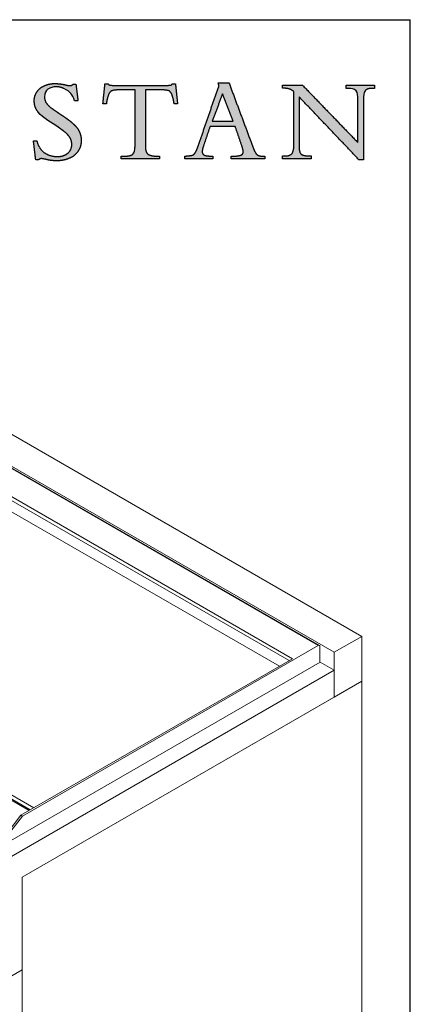
# Model space of a CAD drawing. Units: inches. Extents: x 7 to 213, y 8 to 162.
# Drawn here: x 193 to 212, y 112 to 162 of the extents above; entities that cross this region are included whole.
import ezdxf

# ---------------------------------------------------------------- set-up
doc = ezdxf.new("R2010")
doc.units = ezdxf.units.IN
doc.header["$LTSCALE"] = 20
doc.header["$MEASUREMENT"] = 0
doc.layers.add('LOGOS', color=7, linetype='Continuous')

# ---------------------------------------------------------------- blocks, each defined once
blk = doc.blocks.new('Block3')
at = {"layer": 'LOGOS'}
h = blk.add_hatch(color=7, dxfattribs=at)
edge = h.paths.add_edge_path(flags=0)
edge.add_spline(control_points=[(96.35, 29.66), (96.57, 27.95), (96.79, 26.24)], knot_values=[0, 0, 0, 0.075137, 0.075137, 0.075137], weights=[1, 1, 1], degree=2, periodic=0)
edge.add_spline(control_points=[(96.79, 26.24), (96.44, 26.24), (96.09, 26.24)], knot_values=[0, 0, 0, 0.015313, 0.015313, 0.015313], weights=[1, 1, 1], degree=2, periodic=0)
edge.add_spline(control_points=[(96.09, 26.24), (95.6, 27.63), (95.26, 28.1), (93.91, 28.75)], knot_values=[-0.07528, -0.07528, -0.07528, -0.07528, 0, 0, 0, 0], weights=[1, 1, 1, 1], degree=3, periodic=0)
edge.add_spline(control_points=[(93.91, 28.75), (93.42, 29), (92.88, 29.13), (92.33, 29.12)], knot_values=[0, 0, 0, 0, 0.035654, 0.035654, 0.035654, 0.035654], weights=[1, 0.980301, 0.980301, 1], degree=3, periodic=0)
edge.add_spline(control_points=[(92.33, 29.12), (91.02, 29.12), (89.95, 28.55), (89.95, 27.09)], knot_values=[0.035654, 0.035654, 0.035654, 0.035654, 0.112993, 0.112993, 0.112993, 0.112993], weights=[1, 1, 1, 1], degree=3, periodic=0)
edge.add_spline(control_points=[(89.95, 27.09), (89.92, 26.41), (90.28, 25.82)], knot_values=[0, 0, 0, 0.029025, 0.029025, 0.029025], weights=[1, 0.955846, 1], degree=2, periodic=0)
edge.add_spline(control_points=[(90.28, 25.82), (90.82, 25.11), (91.57, 24.62)], knot_values=[0, 0, 0, 0.038578, 0.038578, 0.038578], weights=[1, 0.98633, 1], degree=2, periodic=0)
edge.add_spline(control_points=[(91.57, 24.62), (91.91, 24.37), (92.27, 24.14)], knot_values=[0, 0, 0, 0.018551, 0.018551, 0.018551], weights=[1, 0.999805, 1], degree=2, periodic=0)
edge.add_spline(control_points=[(92.27, 24.14), (92.55, 23.94), (92.82, 23.75)], knot_values=[0, 0, 0, 0.014663, 0.014663, 0.014663], weights=[1, 0.999999, 1], degree=2, periodic=0)
edge.add_spline(control_points=[(92.82, 23.75), (93.19, 23.5), (93.57, 23.25)], knot_values=[0, 0, 0, 0.019638, 0.019638, 0.019638], weights=[1, 0.999973, 1], degree=2, periodic=0)
edge.add_spline(control_points=[(93.57, 23.25), (94.54, 22.61), (95.45, 21.88)], knot_values=[0.019638, 0.019638, 0.019638, 0.070368, 0.070368, 0.070368], weights=[1, 0.998684, 1], degree=2, periodic=0)
edge.add_spline(control_points=[(95.45, 21.88), (96.02, 21.41), (96.49, 20.84)], knot_values=[0.070368, 0.070368, 0.070368, 0.102355, 0.102355, 0.102355], weights=[1, 0.994846, 1], degree=2, periodic=0)
edge.add_spline(control_points=[(96.49, 20.84), (96.89, 20.36), (97.13, 19.78)], knot_values=[0.102355, 0.102355, 0.102355, 0.129554, 0.129554, 0.129554], weights=[1, 0.988133, 1], degree=2, periodic=0)
edge.add_spline(control_points=[(97.13, 19.78), (97.47, 18.96), (97.43, 18.08)], knot_values=[0, 0, 0, 0.037853, 0.037853, 0.037853], weights=[1, 0.975761, 1], degree=2, periodic=0)
edge.add_spline(control_points=[(97.43, 18.08), (97.47, 16.91), (96.8, 15.94)], knot_values=[0, 0, 0, 0.049319, 0.049319, 0.049319], weights=[1, 0.950507, 1], degree=2, periodic=0)
edge.add_spline(control_points=[(96.8, 15.94), (96.13, 14.94), (95, 14.49)], knot_values=[0.049319, 0.049319, 0.049319, 0.10038, 0.10038, 0.10038], weights=[1, 0.955217, 1], degree=2, periodic=0)
edge.add_spline(control_points=[(95, 14.49), (93.74, 13.95), (92.37, 13.98)], knot_values=[0, 0, 0, 0.058801, 0.058801, 0.058801], weights=[1, 0.97723, 1], degree=2, periodic=0)
edge.add_spline(control_points=[(92.37, 13.98), (91.93, 13.99), (91.48, 14.03)], knot_values=[0.058801, 0.058801, 0.058801, 0.078284, 0.078284, 0.078284], weights=[1, 0.998637, 1], degree=2, periodic=0)
edge.add_spline(control_points=[(91.48, 14.03), (91.02, 14.08), (90.57, 14.18)], knot_values=[0, 0, 0, 0.020195, 0.020195, 0.020195], weights=[1, 0.997971, 1], degree=2, periodic=0)
edge.add_spline(control_points=[(90.57, 14.18), (90.23, 14.26), (89.88, 14.34)], knot_values=[0, 0, 0, 0.015332, 0.015332, 0.015332], weights=[1, 1, 1], degree=2, periodic=0)
edge.add_spline(control_points=[(89.88, 14.34), (89.61, 14.41), (89.33, 14.42)], knot_values=[0, 0, 0, 0.012211, 0.012211, 0.012211], weights=[1, 0.992892, 1], degree=2, periodic=0)
edge.add_spline(control_points=[(89.33, 14.42), (88.94, 14.46), (88.71, 14.15)], knot_values=[0, 0, 0, 0.015404, 0.015404, 0.015404], weights=[1, 0.877476, 1], degree=2, periodic=0)
edge.add_spline(control_points=[(88.71, 14.15), (88.43, 14.15), (88.15, 14.15)], knot_values=[0, 0, 0, 0.012086, 0.012086, 0.012086], weights=[1, 1, 1], degree=2, periodic=0)
edge.add_spline(control_points=[(88.15, 14.15), (87.91, 16.13), (87.68, 18.1)], knot_values=[0, 0, 0, 0.086585, 0.086585, 0.086585], weights=[1, 1, 1], degree=2, periodic=0)
edge.add_spline(control_points=[(87.68, 18.1), (88.03, 18.1), (88.38, 18.1)], knot_values=[0, 0, 0, 0.015292, 0.015292, 0.015292], weights=[1, 1, 1], degree=2, periodic=0)
edge.add_spline(control_points=[(88.38, 18.1), (88.67, 16.7), (89.74, 15.75)], knot_values=[0, 0, 0, 0.060081, 0.060081, 0.060081], weights=[1, 0.948744, 1], degree=2, periodic=0)
edge.add_spline(control_points=[(89.74, 15.75), (91.02, 14.82), (92.6, 14.85)], knot_values=[0, 0, 0, 0.066632, 0.066632, 0.066632], weights=[1, 0.947895, 1], degree=2, periodic=0)
edge.add_spline(control_points=[(92.6, 14.85), (93.78, 14.8), (94.7, 15.53)], knot_values=[0, 0, 0, 0.049019, 0.049019, 0.049019], weights=[1, 0.937526, 1], degree=2, periodic=0)
edge.add_spline(control_points=[(94.7, 15.53), (95.54, 16.22), (95.51, 17.31)], knot_values=[0.049019, 0.049019, 0.049019, 0.093124, 0.093124, 0.093124], weights=[1, 0.897173, 1], degree=2, periodic=0)
edge.add_spline(control_points=[(95.51, 17.31), (95.53, 18.02), (95.18, 18.64)], knot_values=[0, 0, 0, 0.030202, 0.030202, 0.030202], weights=[1, 0.962499, 1], degree=2, periodic=0)
edge.add_spline(control_points=[(95.18, 18.64), (94.77, 19.35), (94.11, 19.84)], knot_values=[0.030202, 0.030202, 0.030202, 0.065462, 0.065462, 0.065462], weights=[1, 0.979538, 1], degree=2, periodic=0)
edge.add_spline(control_points=[(94.11, 19.84), (93.67, 20.2), (93.21, 20.54), (92.74, 20.86)], knot_values=[0, 0, 0, 0, 0.037252, 0.037252, 0.037252, 0.037252], weights=[1, 0.999477, 0.999477, 1], degree=3, periodic=0)
edge.add_spline(control_points=[(92.74, 20.86), (91.41, 21.78), (89.7, 22.59), (88.64, 23.94)], knot_values=[0.037252, 0.037252, 0.037252, 0.037252, 0.149531, 0.149531, 0.149531, 0.149531], weights=[1, 1, 1, 1], degree=3, periodic=0)
edge.add_spline(control_points=[(88.64, 23.94), (88.11, 24.6), (87.84, 25.4), (87.84, 26.24)], knot_values=[0.149531, 0.149531, 0.149531, 0.149531, 0.203505, 0.203505, 0.203505, 0.203505], weights=[1, 0.961303, 0.961303, 1], degree=3, periodic=0)
edge.add_spline(control_points=[(87.84, 26.24), (87.82, 27.23), (88.38, 28.06)], knot_values=[0, 0, 0, 0.041937, 0.041937, 0.041937], weights=[1, 0.951743, 1], degree=2, periodic=0)
edge.add_spline(control_points=[(88.38, 28.06), (88.93, 28.93), (89.89, 29.32)], knot_values=[0.041937, 0.041937, 0.041937, 0.085523, 0.085523, 0.085523], weights=[1, 0.953169, 1], degree=2, periodic=0)
edge.add_spline(control_points=[(89.89, 29.32), (90.93, 29.81), (92.08, 29.78)], knot_values=[0, 0, 0, 0.049332, 0.049332, 0.049332], weights=[1, 0.972542, 1], degree=2, periodic=0)
edge.add_spline(control_points=[(92.08, 29.78), (93.12, 29.78), (94.13, 29.54)], knot_values=[0, 0, 0, 0.044926, 0.044926, 0.044926], weights=[1, 0.993342, 1], degree=2, periodic=0)
edge.add_spline(control_points=[(94.13, 29.54), (94.62, 29.4), (95.13, 29.37)], knot_values=[0, 0, 0, 0.022166, 0.022166, 0.022166], weights=[1, 0.993148, 1], degree=2, periodic=0)
edge.add_spline(control_points=[(95.13, 29.37), (95.52, 29.36), (95.78, 29.66)], knot_values=[0, 0, 0, 0.016002, 0.016002, 0.016002], weights=[1, 0.900572, 1], degree=2, periodic=0)
edge.add_spline(control_points=[(95.78, 29.66), (96.06, 29.66), (96.35, 29.66)], knot_values=[0, 0, 0, 0.012575, 0.012575, 0.012575], weights=[1, 1, 1], degree=2, periodic=0)
h = blk.add_hatch(color=7, dxfattribs=at)
edge = h.paths.add_edge_path(flags=0)
edge.add_spline(control_points=[(108.43, 16.67), (108.44, 16.86), (108.45, 17.06)], knot_values=[0, 0, 0, 0.008682, 0.008682, 0.008682], weights=[1, 1, 1], degree=2, periodic=0)
edge.add_spline(control_points=[(108.45, 17.06), (108.45, 17.28), (108.45, 17.5)], knot_values=[0, 0, 0, 0.009514, 0.009514, 0.009514], weights=[1, 1, 1], degree=2, periodic=0)
edge.add_spline(control_points=[(108.45, 17.5), (108.46, 22.99), (108.47, 28.47)], knot_values=[0, 0, 0, 0.238996, 0.238996, 0.238996], weights=[1, 1, 1], degree=2, periodic=0)
edge.add_spline(control_points=[(108.47, 28.47), (106.72, 28.47), (104.97, 28.47)], knot_values=[0, 0, 0, 0.076377, 0.076377, 0.076377], weights=[1, 1, 1], degree=2, periodic=0)
edge.add_spline(control_points=[(104.97, 28.47), (104.27, 28.5), (103.61, 28.28)], knot_values=[0, 0, 0, 0.02994, 0.02994, 0.02994], weights=[1, 0.983963, 1], degree=2, periodic=0)
edge.add_spline(control_points=[(103.61, 28.28), (103.13, 27.91), (102.95, 27.33)], knot_values=[0, 0, 0, 0.025746, 0.025746, 0.025746], weights=[1, 0.953039, 1], degree=2, periodic=0)
edge.add_spline(control_points=[(102.95, 27.33), (102.68, 26.49), (102.58, 25.61)], knot_values=[0, 0, 0, 0.038281, 0.038281, 0.038281], weights=[1, 0.994604, 1], degree=2, periodic=0)
edge.add_spline(control_points=[(102.58, 25.61), (102.3, 25.61), (102.02, 25.61)], knot_values=[0, 0, 0, 0.01213, 0.01213, 0.01213], weights=[1, 1, 1], degree=2, periodic=0)
edge.add_spline(control_points=[(102.02, 25.61), (101.95, 25.61), (101.87, 25.61)], knot_values=[0, 0, 0, 0.003245, 0.003245, 0.003245], weights=[1, 1, 1], degree=2, periodic=0)
edge.add_spline(control_points=[(101.87, 25.61), (101.95, 26.33), (102.02, 27.04)], knot_values=[0, 0, 0, 0.031265, 0.031265, 0.031265], weights=[1, 1, 1], degree=2, periodic=0)
edge.add_spline(control_points=[(102.02, 27.04), (102.16, 28.39), (102.3, 29.74)], knot_values=[0, 0, 0, 0.059078, 0.059078, 0.059078], weights=[1, 1, 1], degree=2, periodic=0)
edge.add_spline(control_points=[(102.3, 29.74), (102.63, 29.74), (102.96, 29.74)], knot_values=[0, 0, 0, 0.014347, 0.014347, 0.014347], weights=[1, 1, 1], degree=2, periodic=0)
edge.add_spline(control_points=[(102.96, 29.74), (103.09, 29.49), (103.37, 29.46)], knot_values=[0, 0, 0, 0.011323, 0.011323, 0.011323], weights=[1, 0.883086, 1], degree=2, periodic=0)
edge.add_spline(control_points=[(103.37, 29.46), (103.94, 29.39), (104.51, 29.41)], knot_values=[0.011323, 0.011323, 0.011323, 0.036216, 0.036216, 0.036216], weights=[1, 0.997684, 1], degree=2, periodic=0)
edge.add_spline(control_points=[(104.51, 29.41), (109.53, 29.41), (114.54, 29.41)], knot_values=[0, 0, 0, 0.218451, 0.218451, 0.218451], weights=[1, 1, 1], degree=2, periodic=0)
edge.add_spline(control_points=[(114.54, 29.41), (115.12, 29.39), (115.7, 29.46)], knot_values=[0, 0, 0, 0.025311, 0.025311, 0.025311], weights=[1, 0.997291, 1], degree=2, periodic=0)
edge.add_spline(control_points=[(115.7, 29.46), (115.96, 29.49), (116.04, 29.74)], knot_values=[0.025311, 0.025311, 0.025311, 0.035252, 0.035252, 0.035252], weights=[1, 0.843987, 1], degree=2, periodic=0)
edge.add_spline(control_points=[(116.04, 29.74), (116.37, 29.74), (116.7, 29.74)], knot_values=[0, 0, 0, 0.01434, 0.01434, 0.01434], weights=[1, 1, 1], degree=2, periodic=0)
edge.add_spline(control_points=[(116.7, 29.74), (116.91, 27.67), (117.13, 25.61)], knot_values=[0, 0, 0, 0.090344, 0.090344, 0.090344], weights=[1, 1, 1], degree=2, periodic=0)
edge.add_spline(control_points=[(117.13, 25.61), (116.78, 25.61), (116.43, 25.61)], knot_values=[0, 0, 0, 0.015133, 0.015133, 0.015133], weights=[1, 1, 1], degree=2, periodic=0)
edge.add_spline(control_points=[(116.43, 25.61), (116.34, 26.51), (116.04, 27.35)], knot_values=[0, 0, 0, 0.038977, 0.038977, 0.038977], weights=[1, 0.99306, 1], degree=2, periodic=0)
edge.add_spline(control_points=[(116.04, 27.35), (115.88, 27.92), (115.42, 28.29)], knot_values=[0, 0, 0, 0.024849, 0.024849, 0.024849], weights=[1, 0.950724, 1], degree=2, periodic=0)
edge.add_spline(control_points=[(115.42, 28.29), (114.77, 28.5), (114.09, 28.47)], knot_values=[0, 0, 0, 0.029397, 0.029397, 0.029397], weights=[1, 0.983634, 1], degree=2, periodic=0)
edge.add_spline(control_points=[(114.09, 28.47), (112.35, 28.47), (110.61, 28.47)], knot_values=[0, 0, 0, 0.075736, 0.075736, 0.075736], weights=[1, 1, 1], degree=2, periodic=0)
edge.add_spline(control_points=[(110.61, 28.47), (110.6, 22.99), (110.6, 17.5)], knot_values=[0, 0, 0, 0.238996, 0.238996, 0.238996], weights=[1, 1, 1], degree=2, periodic=0)
edge.add_spline(control_points=[(110.6, 17.5), (110.6, 17.28), (110.6, 17.06)], knot_values=[0, 0, 0, 0.009514, 0.009514, 0.009514], weights=[1, 1, 1], degree=2, periodic=0)
edge.add_spline(control_points=[(110.6, 17.06), (110.6, 16.86), (110.6, 16.67)], knot_values=[0, 0, 0, 0.008666, 0.008666, 0.008666], weights=[1, 1, 1], degree=2, periodic=0)
edge.add_spline(control_points=[(110.6, 16.67), (110.53, 15.87), (111.08, 15.31)], knot_values=[0, 0, 0, 0.032467, 0.032467, 0.032467], weights=[1, 0.908426, 1], degree=2, periodic=0)
edge.add_spline(control_points=[(111.08, 15.31), (111.9, 14.9), (112.8, 14.96)], knot_values=[0, 0, 0, 0.038757, 0.038757, 0.038757], weights=[1, 0.964207, 1], degree=2, periodic=0)
edge.add_spline(control_points=[(112.8, 14.96), (113.12, 14.96), (113.44, 14.96)], knot_values=[0, 0, 0, 0.013768, 0.013768, 0.013768], weights=[1, 1, 1], degree=2, periodic=0)
edge.add_spline(control_points=[(113.44, 14.96), (113.44, 14.65), (113.44, 14.35)], knot_values=[0, 0, 0, 0.013382, 0.013382, 0.013382], weights=[1, 1, 1], degree=2, periodic=0)
edge.add_spline(control_points=[(113.44, 14.35), (109.51, 14.35), (105.59, 14.35)], knot_values=[0, 0, 0, 0.1709, 0.1709, 0.1709], weights=[1, 1, 1], degree=2, periodic=0)
edge.add_spline(control_points=[(105.59, 14.35), (105.59, 14.65), (105.59, 14.96)], knot_values=[0, 0, 0, 0.013382, 0.013382, 0.013382], weights=[1, 1, 1], degree=2, periodic=0)
edge.add_spline(control_points=[(105.59, 14.96), (105.98, 14.96), (106.37, 14.96)], knot_values=[0, 0, 0, 0.016885, 0.016885, 0.016885], weights=[1, 1, 1], degree=2, periodic=0)
edge.add_spline(control_points=[(106.37, 14.96), (107.22, 14.87), (107.96, 15.31)], knot_values=[0, 0, 0, 0.036062, 0.036062, 0.036062], weights=[1, 0.950506, 1], degree=2, periodic=0)
edge.add_spline(control_points=[(107.96, 15.31), (108.34, 15.6), (108.41, 16.27), (108.43, 16.67)], knot_values=[-0.032259, -0.032259, -0.032259, -0.032259, 0, 0, 0, 0], weights=[1, 1, 1, 1], degree=3, periodic=0)
h = blk.add_hatch(color=7, dxfattribs=at)
edge = h.paths.add_edge_path(flags=0)
edge.add_spline(control_points=[(130.14, 15.16), (130.6, 15.38), (130.55, 15.89)], knot_values=[0, 0, 0, 0.019375, 0.019375, 0.019375], weights=[1, 0.823995, 1], degree=2, periodic=0)
edge.add_spline(control_points=[(130.55, 15.89), (130.47, 16.52), (130.24, 17.12)], knot_values=[0, 0, 0, 0.027722, 0.027722, 0.027722], weights=[1, 0.993001, 1], degree=2, periodic=0)
edge.add_spline(control_points=[(130.24, 17.12), (129.58, 19.05), (128.92, 20.99)], knot_values=[0, 0, 0, 0.089178, 0.089178, 0.089178], weights=[1, 1, 1], degree=2, periodic=0)
edge.add_spline(control_points=[(128.92, 20.99), (126.34, 20.99), (123.77, 20.99)], knot_values=[0, 0, 0, 0.112242, 0.112242, 0.112242], weights=[1, 1, 1], degree=2, periodic=0)
edge.add_spline(control_points=[(123.77, 20.99), (123.08, 18.97), (122.4, 16.94)], knot_values=[0, 0, 0, 0.093037, 0.093037, 0.093037], weights=[1, 1, 1], degree=2, periodic=0)
edge.add_spline(control_points=[(122.4, 16.94), (122.2, 16.43), (122.17, 15.89)], knot_values=[0, 0, 0, 0.023629, 0.023629, 0.023629], weights=[1, 0.986263, 1], degree=2, periodic=0)
edge.add_spline(control_points=[(122.17, 15.89), (122.15, 15.58), (122.35, 15.34)], knot_values=[0, 0, 0, 0.01286, 0.01286, 0.01286], weights=[1, 0.927355, 1], degree=2, periodic=0)
edge.add_spline(control_points=[(122.35, 15.34), (122.58, 15.09), (122.92, 15.04)], knot_values=[0, 0, 0, 0.014337, 0.014337, 0.014337], weights=[1, 0.942452, 1], degree=2, periodic=0)
edge.add_spline(control_points=[(122.92, 15.04), (123.46, 14.94), (124.01, 14.95)], knot_values=[0, 0, 0, 0.023773, 0.023773, 0.023773], weights=[1, 0.993554, 1], degree=2, periodic=0)
edge.add_spline(control_points=[(124.01, 14.95), (124.19, 14.95), (124.36, 14.95)], knot_values=[0, 0, 0, 0.007667, 0.007667, 0.007667], weights=[1, 1, 1], degree=2, periodic=0)
edge.add_spline(control_points=[(124.36, 14.95), (124.36, 14.65), (124.36, 14.35)], knot_values=[0, 0, 0, 0.013265, 0.013265, 0.013265], weights=[1, 1, 1], degree=2, periodic=0)
edge.add_spline(control_points=[(124.36, 14.35), (121.49, 14.35), (118.62, 14.35)], knot_values=[0, 0, 0, 0.125079, 0.125079, 0.125079], weights=[1, 1, 1], degree=2, periodic=0)
edge.add_spline(control_points=[(118.62, 14.35), (118.62, 14.65), (118.62, 14.95)], knot_values=[0, 0, 0, 0.013265, 0.013265, 0.013265], weights=[1, 1, 1], degree=2, periodic=0)
edge.add_spline(control_points=[(118.62, 14.95), (119.4, 14.96), (120.17, 15.13)], knot_values=[0, 0, 0, 0.034033, 0.034033, 0.034033], weights=[1, 0.994337, 1], degree=2, periodic=0)
edge.add_spline(control_points=[(120.17, 15.13), (120.59, 15.3), (120.79, 15.72)], knot_values=[0, 0, 0, 0.019115, 0.019115, 0.019115], weights=[1, 0.934253, 1], degree=2, periodic=0)
edge.add_spline(control_points=[(120.79, 15.72), (121.18, 16.44), (121.42, 17.22)], knot_values=[0, 0, 0, 0.035488, 0.035488, 0.035488], weights=[1, 0.995741, 1], degree=2, periodic=0)
edge.add_spline(control_points=[(121.42, 17.22), (123.51, 23.3), (125.6, 29.38)], knot_values=[0, 0, 0, 0.280138, 0.280138, 0.280138], weights=[1, 1, 1], degree=2, periodic=0)
edge.add_spline(control_points=[(125.6, 29.38), (125.52, 29.66), (125.43, 29.95)], knot_values=[0, 0, 0, 0.012965, 0.012965, 0.012965], weights=[1, 1, 1], degree=2, periodic=0)
edge.add_spline(control_points=[(125.43, 29.95), (126.53, 29.94), (127.64, 29.92)], knot_values=[0, 0, 0, 0.048245, 0.048245, 0.048245], weights=[1, 1, 1], degree=2, periodic=0)
edge.add_spline(control_points=[(127.64, 29.92), (130.02, 23.54), (132.39, 17.17)], knot_values=[0, 0, 0, 0.296453, 0.296453, 0.296453], weights=[1, 1, 1], degree=2, periodic=0)
edge.add_spline(control_points=[(132.39, 17.17), (132.64, 16.44), (132.98, 15.74)], knot_values=[0, 0, 0, 0.033647, 0.033647, 0.033647], weights=[1, 0.998138, 1], degree=2, periodic=0)
edge.add_spline(control_points=[(132.98, 15.74), (133.17, 15.34), (133.55, 15.12)], knot_values=[0.033647, 0.033647, 0.033647, 0.052312, 0.052312, 0.052312], weights=[1, 0.953066, 1], degree=2, periodic=0)
edge.add_spline(control_points=[(133.55, 15.12), (133.98, 14.92), (134.45, 14.95)], knot_values=[0, 0, 0, 0.020141, 0.020141, 0.020141], weights=[1, 0.968795, 1], degree=2, periodic=0)
edge.add_spline(control_points=[(134.45, 14.95), (134.7, 14.95), (134.95, 14.95)], knot_values=[0, 0, 0, 0.010831, 0.010831, 0.010831], weights=[1, 1, 1], degree=2, periodic=0)
edge.add_spline(control_points=[(134.95, 14.95), (134.95, 14.65), (134.95, 14.35)], knot_values=[0, 0, 0, 0.013265, 0.013265, 0.013265], weights=[1, 1, 1], degree=2, periodic=0)
edge.add_spline(control_points=[(134.95, 14.35), (131.52, 14.35), (128.09, 14.35)], knot_values=[0, 0, 0, 0.149361, 0.149361, 0.149361], weights=[1, 1, 1], degree=2, periodic=0)
edge.add_spline(control_points=[(128.09, 14.35), (128.09, 14.65), (128.09, 14.95)], knot_values=[0, 0, 0, 0.013265, 0.013265, 0.013265], weights=[1, 1, 1], degree=2, periodic=0)
edge.add_spline(control_points=[(128.09, 14.95), (128.37, 14.95), (128.65, 14.95)], knot_values=[0, 0, 0, 0.012169, 0.012169, 0.012169], weights=[1, 1, 1], degree=2, periodic=0)
edge.add_spline(control_points=[(128.65, 14.95), (129.42, 14.92), (130.14, 15.16)], knot_values=[0, 0, 0, 0.032941, 0.032941, 0.032941], weights=[1, 0.983145, 1], degree=2, periodic=0)
edge = h.paths.add_edge_path(flags=0)
edge.add_spline(control_points=[(126.31, 27.69), (125.27, 24.89), (124.23, 22.08)], knot_values=[0, 0, 0, 0.130393, 0.130393, 0.130393], weights=[1, 1, 1], degree=2, periodic=0)
edge.add_spline(control_points=[(124.23, 22.08), (126.35, 22.08), (128.47, 22.08)], knot_values=[0, 0, 0, 0.092441, 0.092441, 0.092441], weights=[1, 1, 1], degree=2, periodic=0)
edge.add_spline(control_points=[(128.47, 22.08), (127.39, 24.89), (126.31, 27.69)], knot_values=[0, 0, 0, 0.131061, 0.131061, 0.131061], weights=[1, 1, 1], degree=2, periodic=0)
h = blk.add_hatch(color=7, dxfattribs=at)
edge = h.paths.add_edge_path(flags=0)
edge.add_spline(control_points=[(153.96, 17.74), (153.96, 21.84), (153.96, 25.93)], knot_values=[0, 0, 0, 0.178235, 0.178235, 0.178235], weights=[1, 1, 1], degree=2, periodic=0)
edge.add_spline(control_points=[(153.96, 25.93), (153.96, 26.3), (153.96, 26.67)], knot_values=[0, 0, 0, 0.01625, 0.01625, 0.01625], weights=[1, 1, 1], degree=2, periodic=0)
edge.add_spline(control_points=[(153.96, 26.67), (153.96, 27.11), (153.93, 27.94), (153.62, 28.33)], knot_values=[-0.037468, -0.037468, -0.037468, -0.037468, 0, 0, 0, 0], weights=[1, 1, 1, 1], degree=3, periodic=0)
edge.add_spline(control_points=[(153.62, 28.33), (153.32, 28.7), (152.51, 28.76), (152.13, 28.76)], knot_values=[0, 0, 0, 0, 0.034699, 0.034699, 0.034699, 0.034699], weights=[1, 1, 1, 1], degree=3, periodic=0)
edge.add_spline(control_points=[(152.13, 28.76), (151.84, 28.76), (151.56, 28.76)], knot_values=[0, 0, 0, 0.012251, 0.012251, 0.012251], weights=[1, 1, 1], degree=2, periodic=0)
edge.add_spline(control_points=[(151.56, 28.76), (151.56, 29.1), (151.56, 29.44)], knot_values=[0, 0, 0, 0.014664, 0.014664, 0.014664], weights=[1, 1, 1], degree=2, periodic=0)
edge.add_spline(control_points=[(151.56, 29.44), (154.48, 29.44), (157.39, 29.44)], knot_values=[0, 0, 0, 0.126865, 0.126865, 0.126865], weights=[1, 1, 1], degree=2, periodic=0)
edge.add_spline(control_points=[(157.39, 29.44), (157.39, 29.1), (157.39, 28.76)], knot_values=[0, 0, 0, 0.014664, 0.014664, 0.014664], weights=[1, 1, 1], degree=2, periodic=0)
edge.add_spline(control_points=[(157.39, 28.76), (157.08, 28.76), (156.78, 28.76)], knot_values=[0, 0, 0, 0.01321, 0.01321, 0.01321], weights=[1, 1, 1], degree=2, periodic=0)
edge.add_spline(control_points=[(156.78, 28.76), (156.03, 28.84), (155.46, 28.33)], knot_values=[0, 0, 0, 0.03112, 0.03112, 0.03112], weights=[1, 0.914843, 1], degree=2, periodic=0)
edge.add_spline(control_points=[(155.46, 28.33), (155.15, 27.94), (155.11, 27.1), (155.11, 26.67)], knot_values=[-0.037659, -0.037659, -0.037659, -0.037659, 0, 0, 0, 0], weights=[1, 1, 1, 1], degree=3, periodic=0)
edge.add_spline(control_points=[(155.11, 26.67), (155.11, 26.3), (155.11, 25.93)], knot_values=[0, 0, 0, 0.016167, 0.016167, 0.016167], weights=[1, 1, 1], degree=2, periodic=0)
edge.add_spline(control_points=[(155.11, 25.93), (155.11, 20.07), (155.11, 14.21)], knot_values=[0, 0, 0, 0.255239, 0.255239, 0.255239], weights=[1, 1, 1], degree=2, periodic=0)
edge.add_spline(control_points=[(155.11, 14.21), (154.65, 14.21), (154.19, 14.21)], knot_values=[0, 0, 0, 0.019959, 0.019959, 0.019959], weights=[1, 1, 1], degree=2, periodic=0)
edge.add_spline(control_points=[(154.19, 14.21), (148.08, 20.64), (141.97, 27.07)], knot_values=[0, 0, 0, 0.386555, 0.386555, 0.386555], weights=[1, 1, 1], degree=2, periodic=0)
edge.add_spline(control_points=[(141.97, 27.07), (141.97, 22.46), (141.97, 17.84)], knot_values=[0, 0, 0, 0.200994, 0.200994, 0.200994], weights=[1, 1, 1], degree=2, periodic=0)
edge.add_spline(control_points=[(141.97, 17.84), (141.97, 17.47), (141.97, 17.09)], knot_values=[0, 0, 0, 0.016519, 0.016519, 0.016519], weights=[1, 1, 1], degree=2, periodic=0)
edge.add_spline(control_points=[(141.97, 17.09), (141.93, 16.42), (142.11, 15.78)], knot_values=[0, 0, 0, 0.028784, 0.028784, 0.028784], weights=[1, 0.986507, 1], degree=2, periodic=0)
edge.add_spline(control_points=[(142.11, 15.78), (142.23, 15.34), (142.65, 15.18)], knot_values=[0.028784, 0.028784, 0.028784, 0.046972, 0.046972, 0.046972], weights=[1, 0.893957, 1], degree=2, periodic=0)
edge.add_spline(control_points=[(142.65, 15.18), (143.21, 14.98), (143.8, 15)], knot_values=[0, 0, 0, 0.025565, 0.025565, 0.025565], weights=[1, 0.982072, 1], degree=2, periodic=0)
edge.add_spline(control_points=[(143.8, 15), (144.13, 15), (144.45, 15)], knot_values=[0, 0, 0, 0.014113, 0.014113, 0.014113], weights=[1, 1, 1], degree=2, periodic=0)
edge.add_spline(control_points=[(144.45, 15), (144.45, 14.68), (144.45, 14.36)], knot_values=[0, 0, 0, 0.014154, 0.014154, 0.014154], weights=[1, 1, 1], degree=2, periodic=0)
edge.add_spline(control_points=[(144.45, 14.36), (141.51, 14.36), (138.56, 14.36)], knot_values=[0, 0, 0, 0.128271, 0.128271, 0.128271], weights=[1, 1, 1], degree=2, periodic=0)
edge.add_spline(control_points=[(138.56, 14.36), (138.56, 14.68), (138.56, 15)], knot_values=[0, 0, 0, 0.014154, 0.014154, 0.014154], weights=[1, 1, 1], degree=2, periodic=0)
edge.add_spline(control_points=[(138.56, 15), (138.9, 15), (139.23, 15)], knot_values=[0, 0, 0, 0.014589, 0.014589, 0.014589], weights=[1, 1, 1], degree=2, periodic=0)
edge.add_spline(control_points=[(139.23, 15), (139.98, 14.93), (140.52, 15.45)], knot_values=[0, 0, 0, 0.030622, 0.030622, 0.030622], weights=[1, 0.909173, 1], degree=2, periodic=0)
edge.add_spline(control_points=[(140.52, 15.45), (140.94, 16.22), (140.88, 17.09)], knot_values=[0, 0, 0, 0.037028, 0.037028, 0.037028], weights=[1, 0.961073, 1], degree=2, periodic=0)
edge.add_spline(control_points=[(140.88, 17.09), (140.88, 17.46), (140.88, 17.84)], knot_values=[0, 0, 0, 0.016436, 0.016436, 0.016436], weights=[1, 1, 1], degree=2, periodic=0)
edge.add_spline(control_points=[(140.88, 17.84), (140.88, 22.99), (140.88, 28.14)], knot_values=[0, 0, 0, 0.224387, 0.224387, 0.224387], weights=[1, 1, 1], degree=2, periodic=0)
edge.add_spline(control_points=[(140.88, 28.14), (140.49, 28.49), (140.01, 28.67)], knot_values=[0, 0, 0, 0.022371, 0.022371, 0.022371], weights=[1, 0.982688, 1], degree=2, periodic=0)
edge.add_spline(control_points=[(140.01, 28.67), (139.31, 28.84), (138.58, 28.86)], knot_values=[0, 0, 0, 0.031305, 0.031305, 0.031305], weights=[1, 0.994052, 1], degree=2, periodic=0)
edge.add_spline(control_points=[(138.58, 28.86), (138.58, 29.15), (138.58, 29.44)], knot_values=[0, 0, 0, 0.012555, 0.012555, 0.012555], weights=[1, 1, 1], degree=2, periodic=0)
edge.add_spline(control_points=[(138.58, 29.44), (140.63, 29.44), (142.68, 29.44)], knot_values=[0, 0, 0, 0.089318, 0.089318, 0.089318], weights=[1, 1, 1], degree=2, periodic=0)
edge.add_spline(control_points=[(142.68, 29.44), (148.32, 23.59), (153.96, 17.74)], knot_values=[0, 0, 0, 0.353807, 0.353807, 0.353807], weights=[1, 1, 1], degree=2, periodic=0)
for points, weights, degree in [([(88.38, 28.06), (88.93, 28.93), (89.89, 29.32)], [1, 0.953169295743, 1], 2), ([(89.89, 29.32), (90.93, 29.81), (92.08, 29.78)], [1, 0.972542262816, 1], 2), ([(92.08, 29.78), (93.12, 29.78), (94.13, 29.54)], [1, 0.993342267417, 1], 2), ([(93.91, 28.75), (93.42, 29), (92.88, 29.13), (92.33, 29.12)], [1, 0.980300974909, 0.980300974909, 1], 3), ([(94.13, 29.54), (94.62, 29.4), (95.13, 29.37)], [1, 0.993148395422, 1], 2), ([(95.13, 29.37), (95.52, 29.36), (95.78, 29.66)], [1, 0.900571535237, 1], 2), ([(103.61, 28.28), (103.13, 27.91), (102.95, 27.33)], [1, 0.953038823279, 1], 2), ([(102.96, 29.74), (103.09, 29.49), (103.37, 29.46)], [1, 0.883085944789, 1], 2), ([(103.37, 29.46), (103.94, 29.39), (104.51, 29.41)], [1, 0.997683566911, 1], 2), ([(104.97, 28.47), (104.27, 28.5), (103.61, 28.28)], [1, 0.98396305834, 1], 2), ([(115.42, 28.29), (114.77, 28.5), (114.09, 28.47)], [1, 0.983633769275, 1], 2), ([(114.54, 29.41), (115.12, 29.39), (115.7, 29.46)], [1, 0.99729074022, 1], 2), ([(116.04, 27.35), (115.88, 27.92), (115.42, 28.29)], [1, 0.950723785862, 1], 2), ([(115.7, 29.46), (115.96, 29.49), (116.04, 29.74)], [1, 0.843987380662, 1], 2), ([(140.01, 28.67), (139.31, 28.84), (138.58, 28.86)], [1, 0.994051517982, 1], 2), ([(140.88, 28.14), (140.49, 28.49), (140.01, 28.67)], [1, 0.982688100543, 1], 2), ([(156.78, 28.76), (156.03, 28.84), (155.46, 28.33)], [1, 0.914842832184, 1], 2), ([(87.84, 26.24), (87.82, 27.23), (88.38, 28.06)], [1, 0.951742886076, 1], 2), ([(88.64, 23.94), (88.11, 24.6), (87.84, 25.4), (87.84, 26.24)], [1, 0.961303494053, 0.961303494053, 1], 3), ([(89.95, 27.09), (89.92, 26.41), (90.28, 25.82)], [1, 0.955845770681, 1], 2), ([(102.95, 27.33), (102.68, 26.49), (102.58, 25.61)], [1, 0.994604153025, 1], 2), ([(116.43, 25.61), (116.34, 26.51), (116.04, 27.35)], [1, 0.993060219513, 1], 2), ([(90.28, 25.82), (90.82, 25.11), (91.57, 24.62)], [1, 0.986329603346, 1], 2), ([(91.57, 24.62), (91.91, 24.37), (92.27, 24.14)], [1, 0.999805460986, 1], 2), ([(92.27, 24.14), (92.55, 23.94), (92.82, 23.75)], [1, 0.999998503071, 1], 2), ([(92.82, 23.75), (93.19, 23.5), (93.57, 23.25)], [1, 0.999972582275, 1], 2), ([(93.57, 23.25), (94.54, 22.61), (95.45, 21.88)], [1, 0.99868422729, 1], 2), ([(94.11, 19.84), (93.67, 20.2), (93.21, 20.54), (92.74, 20.86)], [1, 0.999477085245, 0.999477085245, 1], 3), ([(95.45, 21.88), (96.02, 21.41), (96.49, 20.84)], [1, 0.994846183959, 1], 2), ([(96.49, 20.84), (96.89, 20.36), (97.13, 19.78)], [1, 0.988132758874, 1], 2), ([(95.18, 18.64), (94.77, 19.35), (94.11, 19.84)], [1, 0.979538483535, 1], 2), ([(95.51, 17.31), (95.53, 18.02), (95.18, 18.64)], [1, 0.962498815829, 1], 2), ([(97.13, 19.78), (97.47, 18.96), (97.43, 18.08)], [1, 0.975760621114, 1], 2), ([(88.38, 18.1), (88.67, 16.7), (89.74, 15.75)], [1, 0.948743714861, 1], 2), ([(94.7, 15.53), (95.54, 16.22), (95.51, 17.31)], [1, 0.89717265615, 1], 2), ([(97.43, 18.08), (97.47, 16.91), (96.8, 15.94)], [1, 0.950507091948, 1], 2), ([(110.6, 16.67), (110.53, 15.87), (111.08, 15.31)], [1, 0.908426132762, 1], 2), ([(120.79, 15.72), (121.18, 16.44), (121.42, 17.22)], [1, 0.995741045369, 1], 2), ([(122.4, 16.94), (122.2, 16.43), (122.17, 15.89)], [1, 0.986263339, 1], 2), ([(130.55, 15.89), (130.47, 16.52), (130.24, 17.12)], [1, 0.993001240735, 1], 2), ([(132.39, 17.17), (132.64, 16.44), (132.98, 15.74)], [1, 0.998137742878, 1], 2), ([(140.52, 15.45), (140.94, 16.22), (140.88, 17.09)], [1, 0.961073100351, 1], 2), ([(141.97, 17.09), (141.93, 16.42), (142.11, 15.78)], [1, 0.986506558125, 1], 2), ([(89.33, 14.42), (88.94, 14.46), (88.71, 14.15)], [1, 0.877476425818, 1], 2), ([(89.88, 14.34), (89.61, 14.41), (89.33, 14.42)], [1, 0.992892353539, 1], 2), ([(89.74, 15.75), (91.02, 14.82), (92.6, 14.85)], [1, 0.947895036021, 1], 2), ([(91.48, 14.03), (91.02, 14.08), (90.57, 14.18)], [1, 0.997970672115, 1], 2), ([(95, 14.49), (93.74, 13.95), (92.37, 13.98)], [1, 0.977230228028, 1], 2), ([(92.6, 14.85), (93.78, 14.8), (94.7, 15.53)], [1, 0.937526458441, 1], 2), ([(96.8, 15.94), (96.13, 14.94), (95, 14.49)], [1, 0.955216626016, 1], 2), ([(106.37, 14.96), (107.22, 14.87), (107.96, 15.31)], [1, 0.950506408779, 1], 2), ([(111.08, 15.31), (111.9, 14.9), (112.8, 14.96)], [1, 0.964206517171, 1], 2), ([(118.62, 14.95), (119.4, 14.96), (120.17, 15.13)], [1, 0.994336654513, 1], 2), ([(120.17, 15.13), (120.59, 15.3), (120.79, 15.72)], [1, 0.934252879173, 1], 2), ([(122.17, 15.89), (122.15, 15.58), (122.35, 15.34)], [1, 0.927355167861, 1], 2), ([(122.35, 15.34), (122.58, 15.09), (122.92, 15.04)], [1, 0.942452115188, 1], 2), ([(122.92, 15.04), (123.46, 14.94), (124.01, 14.95)], [1, 0.993554217081, 1], 2), ([(128.65, 14.95), (129.42, 14.92), (130.14, 15.16)], [1, 0.98314482542, 1], 2), ([(130.14, 15.16), (130.6, 15.38), (130.55, 15.89)], [1, 0.823995481473, 1], 2), ([(132.98, 15.74), (133.17, 15.34), (133.55, 15.12)], [1, 0.953065886419, 1], 2), ([(133.55, 15.12), (133.98, 14.92), (134.45, 14.95)], [1, 0.968794630086, 1], 2), ([(139.23, 15), (139.98, 14.93), (140.52, 15.45)], [1, 0.909173316032, 1], 2), ([(142.11, 15.78), (142.23, 15.34), (142.65, 15.18)], [1, 0.893957313357, 1], 2), ([(142.65, 15.18), (143.21, 14.98), (143.8, 15)], [1, 0.982072015503, 1], 2), ([(92.37, 13.98), (91.93, 13.99), (91.48, 14.03)], [1, 0.998637180378, 1], 2)]:
    blk.add_rational_spline(points, weights, degree=degree, dxfattribs=at)
for points, degree in [([(92.33, 29.12), (91.02, 29.12), (89.95, 28.55), (89.95, 27.09)], 3), ([(96.09, 26.24), (95.6, 27.63), (95.26, 28.1), (93.91, 28.75)], 3), ([(95.78, 29.66), (96.06, 29.66), (96.35, 29.66)], 2), ([(96.35, 29.66), (96.57, 27.95), (96.79, 26.24)], 2), ([(102.02, 27.04), (102.16, 28.39), (102.3, 29.74)], 2), ([(102.3, 29.74), (102.63, 29.74), (102.96, 29.74)], 2), ([(104.51, 29.41), (109.53, 29.41), (114.54, 29.41)], 2), ([(108.47, 28.47), (106.72, 28.47), (104.97, 28.47)], 2), ([(108.45, 17.5), (108.46, 22.99), (108.47, 28.47)], 2), ([(110.61, 28.47), (110.6, 22.99), (110.6, 17.5)], 2), ([(114.09, 28.47), (112.35, 28.47), (110.61, 28.47)], 2), ([(116.04, 29.74), (116.37, 29.74), (116.7, 29.74)], 2), ([(116.7, 29.74), (116.91, 27.67), (117.13, 25.61)], 2), ([(121.42, 17.22), (123.51, 23.3), (125.6, 29.38)], 2), ([(125.6, 29.38), (125.52, 29.66), (125.43, 29.95)], 2), ([(125.43, 29.95), (126.53, 29.94), (127.64, 29.92)], 2), ([(127.64, 29.92), (130.02, 23.54), (132.39, 17.17)], 2), ([(138.58, 28.86), (138.58, 29.15), (138.58, 29.44)], 2), ([(138.58, 29.44), (140.63, 29.44), (142.68, 29.44)], 2), ([(142.68, 29.44), (148.32, 23.59), (153.96, 17.74)], 2), ([(151.56, 28.76), (151.56, 29.1), (151.56, 29.44)], 2), ([(151.56, 29.44), (154.48, 29.44), (157.39, 29.44)], 2), ([(152.13, 28.76), (151.84, 28.76), (151.56, 28.76)], 2), ([(153.62, 28.33), (153.32, 28.7), (152.51, 28.76), (152.13, 28.76)], 3), ([(153.96, 26.67), (153.96, 27.11), (153.93, 27.94), (153.62, 28.33)], 3), ([(155.46, 28.33), (155.15, 27.94), (155.11, 27.1), (155.11, 26.67)], 3), ([(157.39, 28.76), (157.08, 28.76), (156.78, 28.76)], 2), ([(157.39, 29.44), (157.39, 29.1), (157.39, 28.76)], 2), ([(96.79, 26.24), (96.44, 26.24), (96.09, 26.24)], 2), ([(101.87, 25.61), (101.95, 26.33), (102.02, 27.04)], 2), ([(126.31, 27.69), (125.27, 24.89), (124.23, 22.08)], 2), ([(128.47, 22.08), (127.39, 24.89), (126.31, 27.69)], 2), ([(140.88, 17.84), (140.88, 22.99), (140.88, 28.14)], 2), ([(154.19, 14.21), (148.08, 20.64), (141.97, 27.07)], 2), ([(141.97, 27.07), (141.97, 22.46), (141.97, 17.84)], 2), ([(153.96, 25.93), (153.96, 26.3), (153.96, 26.67)], 2), ([(155.11, 26.67), (155.11, 26.3), (155.11, 25.93)], 2), ([(102.02, 25.61), (101.95, 25.61), (101.87, 25.61)], 2), ([(102.58, 25.61), (102.3, 25.61), (102.02, 25.61)], 2), ([(117.13, 25.61), (116.78, 25.61), (116.43, 25.61)], 2), ([(153.96, 17.74), (153.96, 21.84), (153.96, 25.93)], 2), ([(155.11, 25.93), (155.11, 20.07), (155.11, 14.21)], 2), ([(92.74, 20.86), (91.41, 21.78), (89.7, 22.59), (88.64, 23.94)], 3), ([(123.77, 20.99), (123.08, 18.97), (122.4, 16.94)], 2), ([(128.92, 20.99), (126.34, 20.99), (123.77, 20.99)], 2), ([(124.23, 22.08), (126.35, 22.08), (128.47, 22.08)], 2), ([(130.24, 17.12), (129.58, 19.05), (128.92, 20.99)], 2), ([(88.15, 14.15), (87.91, 16.13), (87.68, 18.1)], 2), ([(87.68, 18.1), (88.03, 18.1), (88.38, 18.1)], 2), ([(107.96, 15.31), (108.34, 15.6), (108.41, 16.27), (108.43, 16.67)], 3), ([(108.43, 16.67), (108.44, 16.86), (108.45, 17.06)], 2), ([(108.45, 17.06), (108.45, 17.28), (108.45, 17.5)], 2), ([(110.6, 17.5), (110.6, 17.28), (110.6, 17.06)], 2), ([(110.6, 17.06), (110.6, 16.86), (110.6, 16.67)], 2), ([(140.88, 17.09), (140.88, 17.46), (140.88, 17.84)], 2), ([(141.97, 17.84), (141.97, 17.47), (141.97, 17.09)], 2), ([(88.71, 14.15), (88.43, 14.15), (88.15, 14.15)], 2), ([(90.57, 14.18), (90.23, 14.26), (89.88, 14.34)], 2), ([(105.59, 14.35), (105.59, 14.65), (105.59, 14.96)], 2), ([(105.59, 14.96), (105.98, 14.96), (106.37, 14.96)], 2), ([(113.44, 14.35), (109.51, 14.35), (105.59, 14.35)], 2), ([(112.8, 14.96), (113.12, 14.96), (113.44, 14.96)], 2), ([(113.44, 14.96), (113.44, 14.65), (113.44, 14.35)], 2), ([(118.62, 14.35), (118.62, 14.65), (118.62, 14.95)], 2), ([(124.36, 14.35), (121.49, 14.35), (118.62, 14.35)], 2), ([(124.01, 14.95), (124.19, 14.95), (124.36, 14.95)], 2), ([(124.36, 14.95), (124.36, 14.65), (124.36, 14.35)], 2), ([(128.09, 14.35), (128.09, 14.65), (128.09, 14.95)], 2), ([(128.09, 14.95), (128.37, 14.95), (128.65, 14.95)], 2), ([(134.95, 14.35), (131.52, 14.35), (128.09, 14.35)], 2), ([(134.45, 14.95), (134.7, 14.95), (134.95, 14.95)], 2), ([(134.95, 14.95), (134.95, 14.65), (134.95, 14.35)], 2), ([(138.56, 14.36), (138.56, 14.68), (138.56, 15)], 2), ([(138.56, 15), (138.9, 15), (139.23, 15)], 2), ([(144.45, 14.36), (141.51, 14.36), (138.56, 14.36)], 2), ([(143.8, 15), (144.13, 15), (144.45, 15)], 2), ([(144.45, 15), (144.45, 14.68), (144.45, 14.36)], 2), ([(155.11, 14.21), (154.65, 14.21), (154.19, 14.21)], 2)]:
    blk.add_open_spline(points, degree=degree, dxfattribs=at)

msp = doc.modelspace()

# ---------------------------------------------------------------- linework, layer by layer
at = {"color": 7, "linetype": 'Continuous', "lineweight": 30}
for p in [(7.5, 162.5), (212.5, 7.5)]:
    msp.add_line(p, (212.5, 162.5), dxfattribs=at)
at = {"color": 7, "linetype": 'Continuous', "lineweight": 15}
for p, q in [((210.0227179, 130.9535637), (176.1699807, 150.4963328)), ((174.7557672, 149.6799247), (208.6085043, 130.1371555)), ((191.7093594, 139.7711795), (207.7960386, 130.4845372)), ((207.8572836, 130.4906019), (191.7706044, 139.7772442)), ((190.542916, 139.0117566), (206.4805372, 129.8111638)), ((190.4562954, 138.2881055), (205.8104587, 129.4243357)), ((177.9051501, 131.0424835), (193.2593133, 122.1787137)), ((177.9051501, 130.8383483), (193.0825079, 122.0766461)), ((178.1703151, 130.6283908), (193.0332421, 122.0482056)), ((192.6798634, 121.758155), (207.7960386, 130.4845372)), ((208.6085043, 130.1371555), (210.0227179, 130.9535637)), ((210.0227179, 130.9535637), (210.0227179, 128.6570426)), ((207.8826592, 130.4345159), (207.8826592, 129.6159338)), ((208.6085043, 130.1371555), (208.6085043, 127.8406345)), ((191.9540183, 120.4205251), (207.9013975, 129.6267512)), ((206.4805372, 129.8111638), (192.6053344, 121.8011797)), ((208.6085043, 129.2185471), (207.9013975, 129.6267512)), ((208.6085043, 129.2185471), (190.5916115, 118.8176163)), ((208.6085043, 127.8406345), (208.6085043, 129.2185471)), ((210.0227179, 128.6570426), (192.6625393, 118.6352248)), ((208.6085043, 127.8406345), (210.0227179, 128.6570426)), ((210.0227179, 102.0786392), (210.0227179, 128.6570426)), ((192.6625393, 118.6352248), (208.6085043, 127.8406345)), ((191.8982276, 120.8826376), (192.6053344, 121.8011797)), ((191.9727566, 120.8396129), (192.6798634, 121.758155)), ((192.6053344, 121.8011797), (192.6798634, 121.758155)), ((192.6625393, 118.6352248), (192.6625393, 94.7105791)), ((192.6625393, 118.6352248), (192.6625393, 113.8890814)), ((191.5740699, 113.2607214), (192.6625393, 113.8890814))]:
    msp.add_line(p, q, dxfattribs=at)
at = {"color": 8, "linetype": 'Continuous', "lineweight": 15}
msp.add_line((190.4562954, 138.8617254), (206.3072819, 129.7111457), dxfattribs=at)
at = {"color": 7, "linetype": 'Continuous', "lineweight": 15}
msp.add_arc((207.8298526, 130.443082), 0.0534969, 350.78596301, 129.20328524, dxfattribs=at)

# ---------------------------------------------------------------- block references
at = {"color": 7, "linetype": 'Continuous', "xscale": 0.25, "yscale": 0.25, "zscale": 0.25}
msp.add_blockref('Block3', (171.3267929, 151.7862828), dxfattribs=at)

doc.saveas('drawing.dxf')
